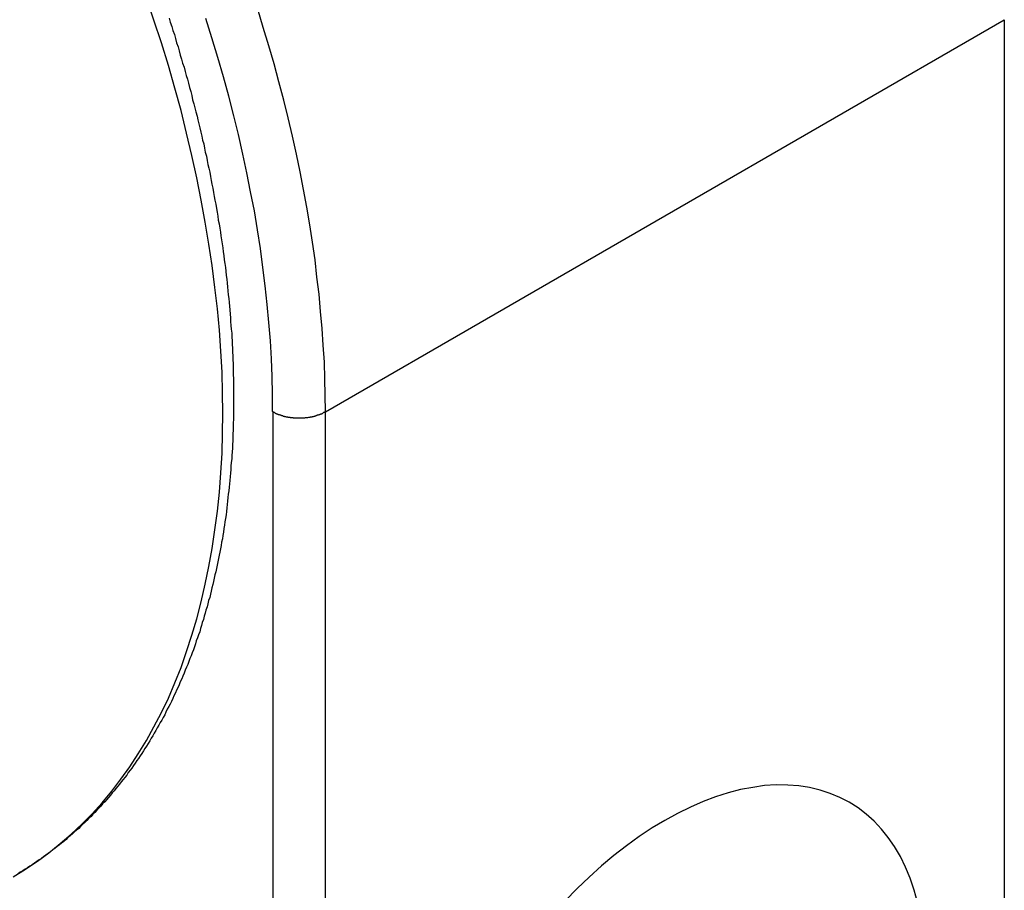
# Model space of a CAD drawing. Extents: x 60 to 2460, y 60 to 1722.
# Drawn here: x 1427 to 1453, y 1069 to 1093 of the extents above; entities that cross this region are included whole.
import ezdxf

# ---------------------------------------------------------------- set-up
doc = ezdxf.new("R2010")
doc.units = 0
doc.header["$LTSCALE"] = 6
doc.layers.add('VISIBLE_EDGES_ISO_', color=7, linetype='CONTINUOUS')
doc.layers.add('VISIBLE_TANGENT_EDGES_ISO_', color=7, linetype='CONTINUOUS')

msp = doc.modelspace()

# ---------------------------------------------------------------- linework, layer by layer
at = {"layer": 'VISIBLE_EDGES_ISO_'}
for points in [[(1430.82, 1092.77, 0), (1430.85, 1092.66, 0), (1430.89, 1092.55, 0), (1430.92, 1092.44, 0), (1430.96, 1092.33, 0), (1430.99, 1092.22, 0), (1431.02, 1092.11, 0), (1431.06, 1092, 0), (1431.09, 1091.89, 0), (1431.12, 1091.78, 0), (1431.15, 1091.67, 0), (1431.18, 1091.56, 0), (1431.22, 1091.45, 0), (1431.25, 1091.34, 0), (1431.28, 1091.23, 0), (1431.31, 1091.13, 0), (1431.34, 1091.02, 0), (1431.37, 1090.91, 0), (1431.4, 1090.8, 0), (1431.43, 1090.69, 0), (1431.45, 1090.58, 0), (1431.48, 1090.47, 0), (1431.51, 1090.36, 0), (1431.54, 1090.25, 0), (1431.57, 1090.14, 0), (1431.59, 1090.04, 0), (1431.62, 1089.93, 0), (1431.64, 1089.82, 0), (1431.67, 1089.71, 0), (1431.7, 1089.6, 0), (1431.72, 1089.49, 0), (1431.75, 1089.39, 0), (1431.77, 1089.28, 0), (1431.79, 1089.17, 0), (1431.82, 1089.06, 0), (1431.84, 1088.95, 0), (1431.86, 1088.84, 0), (1431.89, 1088.74, 0), (1431.91, 1088.63, 0), (1431.93, 1088.52, 0), (1431.95, 1088.41, 0), (1431.97, 1088.31, 0), (1431.99, 1088.2, 0), (1432.01, 1088.09, 0), (1432.03, 1087.98, 0), (1432.05, 1087.88, 0), (1432.07, 1087.77, 0), (1432.09, 1087.66, 0), (1432.11, 1087.56, 0), (1432.13, 1087.45, 0), (1432.14, 1087.34, 0), (1432.16, 1087.24, 0), (1432.18, 1087.13, 0), (1432.2, 1087.02, 0), (1432.21, 1086.92, 0), (1432.23, 1086.81, 0), (1432.24, 1086.71, 0), (1432.26, 1086.6, 0), (1432.27, 1086.49, 0), (1432.29, 1086.39, 0), (1432.3, 1086.28, 0), (1432.32, 1086.18, 0), (1432.33, 1086.07, 0), (1432.34, 1085.97, 0), (1432.35, 1085.86, 0), (1432.37, 1085.76, 0), (1432.38, 1085.65, 0), (1432.39, 1085.55, 0), (1432.4, 1085.44, 0), (1432.41, 1085.34, 0), (1432.42, 1085.24, 0), (1432.43, 1085.13, 0), (1432.44, 1085.03, 0), (1432.45, 1084.93, 0), (1432.46, 1084.82, 0), (1432.47, 1084.72, 0), (1432.47, 1084.62, 0), (1432.48, 1084.51, 0), (1432.49, 1084.41, 0), (1432.5, 1084.31, 0), (1432.5, 1084.2, 0), (1432.51, 1084.1, 0), (1432.51, 1084, 0), (1432.52, 1083.9, 0), (1432.52, 1083.8, 0), (1432.53, 1083.69, 0), (1432.53, 1083.59, 0), (1432.54, 1083.49, 0), (1432.54, 1083.39, 0), (1432.54, 1083.29, 0), (1432.54, 1083.19, 0), (1432.55, 1083.09, 0), (1432.55, 1082.99, 0), (1432.55, 1082.89, 0), (1432.55, 1082.79, 0), (1432.55, 1082.69, 0), (1432.55, 1082.59, 0), (1432.55, 1082.49, 0), (1432.55, 1082.39, 0), (1432.55, 1082.29, 0), (1432.55, 1082.19, 0), (1432.55, 1082.09, 0), (1432.55, 1081.99, 0), (1432.54, 1081.9, 0), (1432.54, 1081.8, 0), (1432.54, 1081.7, 0), (1432.53, 1081.6, 0), (1432.53, 1081.51, 0), (1432.53, 1081.41, 0), (1432.52, 1081.31, 0), (1432.52, 1081.22, 0), (1432.51, 1081.12, 0), (1432.5, 1081.02, 0), (1432.5, 1080.93, 0), (1432.49, 1080.83, 0), (1432.48, 1080.73, 0), (1432.48, 1080.64, 0), (1432.47, 1080.54, 0), (1432.46, 1080.45, 0), (1432.45, 1080.35, 0), (1432.44, 1080.26, 0), (1432.43, 1080.17, 0), (1432.42, 1080.07, 0), (1432.41, 1079.98, 0), (1432.4, 1079.89, 0), (1432.39, 1079.79, 0), (1432.38, 1079.7, 0), (1432.37, 1079.61, 0), (1432.36, 1079.51, 0), (1432.35, 1079.42, 0), (1432.33, 1079.33, 0), (1432.32, 1079.24, 0), (1432.31, 1079.15, 0), (1432.29, 1079.06, 0), (1432.28, 1078.96, 0), (1432.26, 1078.87, 0), (1432.25, 1078.78, 0), (1432.23, 1078.69, 0), (1432.22, 1078.6, 0), (1432.2, 1078.51, 0), (1432.18, 1078.42, 0), (1432.16, 1078.34, 0), (1432.15, 1078.25, 0), (1432.13, 1078.16, 0), (1432.11, 1078.07, 0), (1432.09, 1077.98, 0), (1432.07, 1077.89, 0), (1432.05, 1077.81, 0), (1432.03, 1077.72, 0), (1432.01, 1077.63, 0), (1431.99, 1077.55, 0), (1431.97, 1077.46, 0), (1431.95, 1077.37, 0), (1431.93, 1077.29, 0), (1431.91, 1077.2, 0), (1431.88, 1077.12, 0), (1431.86, 1077.03, 0), (1431.84, 1076.95, 0), (1431.81, 1076.86, 0), (1431.79, 1076.78, 0), (1431.76, 1076.7, 0), (1431.74, 1076.61, 0), (1431.71, 1076.53, 0), (1431.69, 1076.45, 0), (1431.66, 1076.37, 0), (1431.64, 1076.28, 0), (1431.61, 1076.2, 0), (1431.58, 1076.12, 0), (1431.55, 1076.04, 0), (1431.53, 1075.96, 0), (1431.5, 1075.88, 0), (1431.47, 1075.8, 0), (1431.44, 1075.72, 0), (1431.41, 1075.64, 0), (1431.38, 1075.56, 0), (1431.35, 1075.48, 0), (1431.32, 1075.4, 0), (1431.29, 1075.33, 0), (1431.25, 1075.25, 0), (1431.22, 1075.17, 0), (1431.19, 1075.09, 0), (1431.16, 1075.02, 0), (1431.12, 1074.94, 0), (1431.09, 1074.86, 0), (1431.06, 1074.79, 0), (1431.02, 1074.71, 0), (1430.99, 1074.64, 0), (1430.95, 1074.56, 0), (1430.92, 1074.49, 0), (1430.88, 1074.41, 0), (1430.85, 1074.34, 0), (1430.81, 1074.27, 0), (1430.77, 1074.2, 0), (1430.73, 1074.12, 0), (1430.7, 1074.05, 0), (1430.66, 1073.98, 0), (1430.62, 1073.91, 0), (1430.58, 1073.84, 0), (1430.54, 1073.77, 0), (1430.5, 1073.7, 0), (1430.46, 1073.63, 0), (1430.42, 1073.56, 0), (1430.38, 1073.49, 0), (1430.34, 1073.42, 0), (1430.3, 1073.35, 0), (1430.26, 1073.28, 0), (1430.21, 1073.21, 0), (1430.17, 1073.15, 0), (1430.13, 1073.08, 0), (1430.09, 1073.01, 0), (1430.04, 1072.95, 0), (1430, 1072.88, 0), (1429.95, 1072.82, 0), (1429.91, 1072.75, 0), (1429.86, 1072.69, 0), (1429.82, 1072.62, 0), (1429.77, 1072.56, 0), (1429.72, 1072.5, 0), (1429.68, 1072.43, 0), (1429.63, 1072.37, 0), (1429.58, 1072.31, 0), (1429.53, 1072.25, 0), (1429.49, 1072.19, 0), (1429.44, 1072.13, 0), (1429.39, 1072.07, 0), (1429.34, 1072.01, 0), (1429.29, 1071.95, 0), (1429.24, 1071.89, 0), (1429.19, 1071.83, 0), (1429.14, 1071.77, 0), (1429.09, 1071.71, 0), (1429.03, 1071.66, 0), (1428.98, 1071.6, 0), (1428.93, 1071.54, 0), (1428.88, 1071.49, 0), (1428.82, 1071.43, 0), (1428.77, 1071.38, 0), (1428.72, 1071.32, 0), (1428.66, 1071.27, 0), (1428.61, 1071.21, 0), (1428.55, 1071.16, 0), (1428.5, 1071.11, 0), (1428.44, 1071.05, 0), (1428.39, 1071, 0), (1428.33, 1070.95, 0), (1428.27, 1070.9, 0), (1428.22, 1070.85, 0), (1428.16, 1070.8, 0), (1428.1, 1070.75, 0), (1428.05, 1070.7, 0), (1427.99, 1070.65, 0), (1427.93, 1070.6, 0), (1427.87, 1070.56, 0), (1427.81, 1070.51, 0), (1427.75, 1070.46, 0), (1427.69, 1070.42, 0), (1427.63, 1070.37, 0), (1427.57, 1070.32, 0), (1427.51, 1070.28, 0), (1427.45, 1070.24, 0), (1427.39, 1070.19, 0), (1427.33, 1070.15, 0), (1427.26, 1070.11, 0), (1427.2, 1070.06, 0), (1427.14, 1070.02, 0), (1427.08, 1069.98, 0), (1427.01, 1069.94, 0), (1426.95, 1069.9, 0), (1426.89, 1069.86, 0), (1426.82, 1069.82, 0), (1426.76, 1069.78, 0)], [(1450.93, 1069.02, 0), (1450.84, 1069.34, 0), (1450.73, 1069.66, 0), (1450.61, 1069.96, 0), (1450.47, 1070.24, 0), (1450.31, 1070.51, 0), (1450.14, 1070.75, 0), (1449.96, 1070.98, 0), (1449.76, 1071.19, 0), (1449.55, 1071.38, 0), (1449.33, 1071.55, 0), (1449.09, 1071.7, 0), (1448.84, 1071.83, 0), (1448.58, 1071.94, 0), (1448.31, 1072.03, 0), (1448.03, 1072.1, 0), (1447.74, 1072.14, 0), (1447.44, 1072.16, 0), (1447.13, 1072.17, 0), (1446.82, 1072.15, 0), (1446.5, 1072.1, 0), (1446.17, 1072.04, 0), (1445.84, 1071.95, 0), (1445.5, 1071.85, 0), (1445.17, 1071.72, 0), (1444.83, 1071.57, 0), (1444.48, 1071.4, 0), (1444.14, 1071.21, 0), (1443.8, 1071.01, 0), (1443.45, 1070.78, 0), (1443.11, 1070.53, 0), (1442.77, 1070.27, 0), (1442.44, 1069.99, 0), (1442.11, 1069.69, 0), (1441.78, 1069.38, 0), (1441.46, 1069.05, 0)]]:
    msp.add_polyline3d(points, dxfattribs=at)
at = {"layer": 'VISIBLE_TANGENT_EDGES_ISO_'}
for p, q in [((1435.017, 1082.196), (1453.261, 1092.729)), ((1453.261, 1092.729), (1453.261, 1058.517)), ((1433.603, 1082.196), (1433.603, 1047.985)), ((1435.017, 1047.985), (1435.017, 1082.196))]:
    msp.add_line(p, q, dxfattribs=at)
for points in [[(1426.63, 1069.7, 0), (1426.96, 1069.9, 0), (1427.28, 1070.12, 0), (1427.59, 1070.34, 0), (1427.89, 1070.59, 0), (1428.19, 1070.84, 0), (1428.47, 1071.11, 0), (1428.75, 1071.39, 0), (1429.02, 1071.69, 0), (1429.28, 1072, 0), (1429.52, 1072.32, 0), (1429.76, 1072.65, 0), (1429.99, 1073, 0), (1430.21, 1073.36, 0), (1430.41, 1073.73, 0), (1430.61, 1074.11, 0), (1430.8, 1074.5, 0), (1430.97, 1074.91, 0), (1431.14, 1075.32, 0), (1431.29, 1075.75, 0), (1431.43, 1076.19, 0), (1431.56, 1076.63, 0), (1431.68, 1077.09, 0), (1431.79, 1077.56, 0), (1431.89, 1078.04, 0), (1431.98, 1078.52, 0), (1432.05, 1079.02, 0), (1432.12, 1079.52, 0), (1432.17, 1080.03, 0), (1432.21, 1080.55, 0), (1432.24, 1081.08, 0), (1432.25, 1081.61, 0), (1432.26, 1082.16, 0), (1432.25, 1082.7, 0), (1432.24, 1083.26, 0), (1432.21, 1083.82, 0), (1432.17, 1084.39, 0), (1432.12, 1084.96, 0), (1432.05, 1085.53, 0), (1431.98, 1086.12, 0), (1431.89, 1086.7, 0), (1431.79, 1087.29, 0), (1431.68, 1087.88, 0), (1431.56, 1088.48, 0), (1431.43, 1089.08, 0), (1431.29, 1089.68, 0), (1431.14, 1090.29, 0), (1430.97, 1090.89, 0), (1430.8, 1091.5, 0), (1430.61, 1092.11, 0), (1430.41, 1092.72, 0), (1430.21, 1093.33, 0)], [(1435.02, 1082.2, 0), (1435.01, 1082.64, 0), (1435, 1083.08, 0), (1434.99, 1083.53, 0), (1434.96, 1083.98, 0), (1434.93, 1084.43, 0), (1434.89, 1084.89, 0), (1434.85, 1085.35, 0), (1434.79, 1085.81, 0), (1434.74, 1086.28, 0), (1434.67, 1086.75, 0), (1434.6, 1087.22, 0), (1434.52, 1087.69, 0), (1434.43, 1088.17, 0), (1434.34, 1088.64, 0), (1434.24, 1089.12, 0), (1434.13, 1089.6, 0), (1434.02, 1090.09, 0), (1433.9, 1090.57, 0), (1433.77, 1091.06, 0), (1433.64, 1091.54, 0), (1433.5, 1092.03, 0), (1433.35, 1092.52, 0), (1433.2, 1093.01, 0)], [(1433.6, 1082.2, 0), (1433.6, 1082.67, 0), (1433.59, 1083.14, 0), (1433.57, 1083.62, 0), (1433.54, 1084.1, 0), (1433.5, 1084.59, 0), (1433.45, 1085.08, 0), (1433.4, 1085.58, 0), (1433.34, 1086.07, 0), (1433.27, 1086.58, 0), (1433.19, 1087.08, 0), (1433.11, 1087.59, 0), (1433.01, 1088.1, 0), (1432.91, 1088.61, 0), (1432.8, 1089.12, 0), (1432.68, 1089.64, 0), (1432.56, 1090.15, 0), (1432.42, 1090.67, 0), (1432.28, 1091.19, 0), (1432.13, 1091.71, 0), (1431.97, 1092.24, 0), (1431.81, 1092.76, 0)], [(1433.6, 1082.2, 0), (1433.61, 1082.19, 0), (1433.62, 1082.19, 0), (1433.63, 1082.18, 0), (1433.64, 1082.18, 0), (1433.65, 1082.17, 0), (1433.66, 1082.17, 0), (1433.67, 1082.16, 0), (1433.68, 1082.16, 0), (1433.69, 1082.15, 0), (1433.7, 1082.15, 0), (1433.7, 1082.14, 0), (1433.71, 1082.14, 0), (1433.72, 1082.14, 0), (1433.73, 1082.13, 0), (1433.74, 1082.13, 0), (1433.75, 1082.12, 0), (1433.77, 1082.12, 0), (1433.78, 1082.12, 0), (1433.79, 1082.11, 0), (1433.8, 1082.11, 0), (1433.81, 1082.11, 0), (1433.82, 1082.1, 0), (1433.83, 1082.1, 0), (1433.84, 1082.09, 0), (1433.85, 1082.09, 0), (1433.86, 1082.09, 0), (1433.87, 1082.09, 0), (1433.88, 1082.08, 0), (1433.89, 1082.08, 0), (1433.91, 1082.08, 0), (1433.92, 1082.07, 0), (1433.93, 1082.07, 0), (1433.94, 1082.07, 0), (1433.95, 1082.07, 0), (1433.96, 1082.06, 0), (1433.97, 1082.06, 0), (1433.99, 1082.06, 0), (1434, 1082.06, 0), (1434.01, 1082.05, 0), (1434.02, 1082.05, 0), (1434.03, 1082.05, 0), (1434.04, 1082.05, 0), (1434.06, 1082.05, 0), (1434.07, 1082.04, 0), (1434.08, 1082.04, 0), (1434.09, 1082.04, 0), (1434.1, 1082.04, 0), (1434.12, 1082.04, 0), (1434.13, 1082.04, 0), (1434.14, 1082.04, 0), (1434.15, 1082.03, 0), (1434.16, 1082.03, 0), (1434.18, 1082.03, 0), (1434.19, 1082.03, 0), (1434.2, 1082.03, 0), (1434.21, 1082.03, 0), (1434.22, 1082.03, 0), (1434.24, 1082.03, 0), (1434.25, 1082.03, 0), (1434.26, 1082.03, 0), (1434.27, 1082.03, 0), (1434.29, 1082.03, 0), (1434.3, 1082.03, 0), (1434.31, 1082.03, 0), (1434.32, 1082.03, 0), (1434.33, 1082.03, 0), (1434.35, 1082.03, 0), (1434.36, 1082.03, 0), (1434.37, 1082.03, 0), (1434.38, 1082.03, 0), (1434.4, 1082.03, 0), (1434.41, 1082.03, 0), (1434.42, 1082.03, 0), (1434.43, 1082.03, 0), (1434.44, 1082.03, 0), (1434.46, 1082.03, 0), (1434.47, 1082.03, 0), (1434.48, 1082.04, 0), (1434.49, 1082.04, 0), (1434.51, 1082.04, 0), (1434.52, 1082.04, 0), (1434.53, 1082.04, 0), (1434.54, 1082.04, 0), (1434.55, 1082.04, 0), (1434.57, 1082.05, 0), (1434.58, 1082.05, 0), (1434.59, 1082.05, 0), (1434.6, 1082.05, 0), (1434.61, 1082.05, 0), (1434.62, 1082.06, 0), (1434.64, 1082.06, 0), (1434.65, 1082.06, 0), (1434.66, 1082.06, 0), (1434.67, 1082.07, 0), (1434.68, 1082.07, 0), (1434.69, 1082.07, 0), (1434.7, 1082.07, 0), (1434.72, 1082.08, 0), (1434.73, 1082.08, 0), (1434.74, 1082.08, 0), (1434.75, 1082.09, 0), (1434.76, 1082.09, 0), (1434.77, 1082.09, 0), (1434.78, 1082.09, 0), (1434.79, 1082.1, 0), (1434.8, 1082.1, 0), (1434.81, 1082.11, 0), (1434.82, 1082.11, 0), (1434.83, 1082.11, 0), (1434.85, 1082.12, 0), (1434.86, 1082.12, 0), (1434.87, 1082.12, 0), (1434.88, 1082.13, 0), (1434.89, 1082.13, 0), (1434.9, 1082.14, 0), (1434.91, 1082.14, 0), (1434.92, 1082.14, 0), (1434.93, 1082.15, 0), (1434.94, 1082.15, 0), (1434.94, 1082.16, 0), (1434.95, 1082.16, 0), (1434.96, 1082.17, 0), (1434.97, 1082.17, 0), (1434.98, 1082.18, 0), (1434.99, 1082.18, 0), (1435, 1082.19, 0), (1435.01, 1082.19, 0), (1435.02, 1082.2, 0)]]:
    msp.add_polyline3d(points, dxfattribs=at)

doc.saveas('drawing.dxf')
